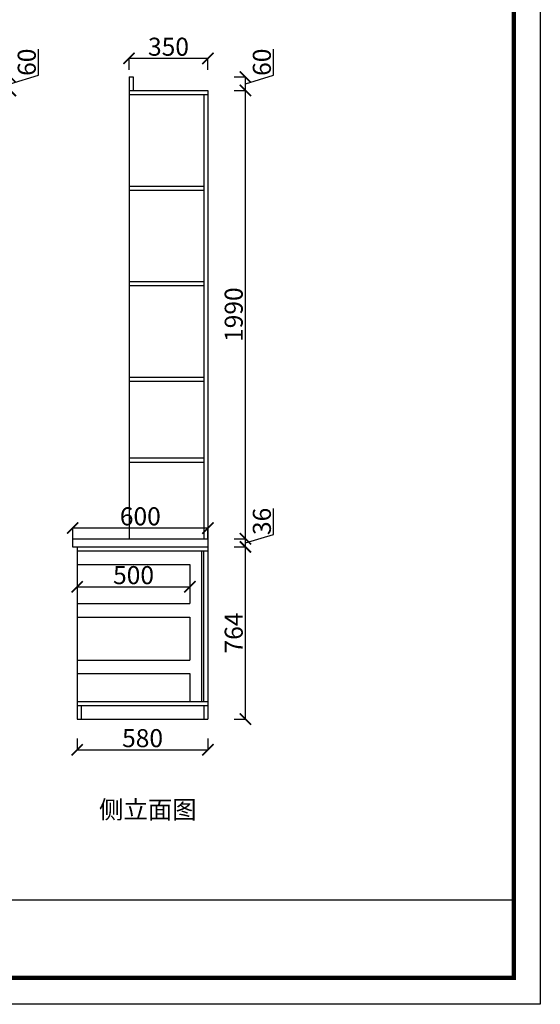
# Model space of a CAD drawing. Units: millimetres. Extents: x 999194 to 1010358, y -932929 to -914702.
# Drawn here: x 1008049 to 1010358, y -922483 to -918112 of the extents above; entities that cross this region are included whole.
import ezdxf

# ---------------------------------------------------------------- set-up
doc = ezdxf.new("R2010")
doc.units = ezdxf.units.MM
doc.layers.add('06综合说明层', color=7, linetype='Continuous', lineweight=30)
doc.layers.add('柜体', color=255, linetype='Continuous')
doc.styles.get("Standard").update_dxf_attribs({"font": 'arial.ttf'})
doc.dimstyles.new('ISO-25', dxfattribs={"dimtxt": 80, "dimasz": 50, "dimexe": 1.25, "dimexo": 0.625, "dimtad": 1, "dimtxsty": 'Standard', "dimblk": 'ARCHTICK', "dimcen": 2.5, "dimadec": 0, "dimazin": 0, "dimtfac": 1, "dimtmove": 0, "dimatfit": 3, "dimfxl": 50, "dimfxlon": 1, "dimarcsym": 0})

# ---------------------------------------------------------------- blocks, each defined once
blk = doc.blocks.new('_ArchTick')
at = {"color": 0, "linetype": 'ByBlock', "const_width": 0.15}
blk.add_lwpolyline([(-0.5, -0.5), (0.5, 0.5)], dxfattribs=at)
blk = doc.blocks.new('*D69')
at = {"color": 0, "lineweight": -2, "transparency": 16777216}
for p, q in [((1008132.5, -918359.1), (1008132.5, -918243.1)), ((1007957.7, -918366.5), (1008009, -918366.5)), ((1008007.7, -918396.5), (1008132.5, -918359.1)), ((1008007.7, -918426.5), (1008007.7, -918366.5)), ((1007957.7, -918426.5), (1008009, -918426.5))]:
    blk.add_line(p, q, dxfattribs=at)
at = {"layer": 'Defpoints', "color": 0, "transparency": 16777216}
for p in [(1007600.4, -918366.5), (1008007.7, -918366.5), (1007600.4, -918426.5)]:
    blk.add_point(p, dxfattribs=at)
at = {"color": 0, "lineweight": -2, "transparency": 16777216, "xscale": 50, "yscale": 50, "zscale": 50}
for p, rotation in [((1008007.7, -918366.5), 90), ((1008007.7, -918426.5), 270)]:
    blk.add_blockref('_ArchTick', p, dxfattribs=dict(at, rotation=rotation))
at = {"color": 0, "transparency": 16777216, "insert": (1008091, -918301.1), "char_height": 80, "attachment_point": 5, "rotation": 90}
blk.add_mtext('60', dxfattribs=at)
blk = doc.blocks.new('*D73')
at = {"color": 0, "lineweight": -2, "transparency": 16777216}
for p, q in [((1008304.3, -920579.5), (1008304.3, -920630.7)), ((1008804.3, -920579.5), (1008804.3, -920630.7)), ((1008304.3, -920629.5), (1008804.3, -920629.5))]:
    blk.add_line(p, q, dxfattribs=at)
at = {"layer": 'Defpoints', "color": 0, "transparency": 16777216}
for p in [(1008304.3, -920530.5), (1008804.3, -920530.5), (1008804.3, -920629.5)]:
    blk.add_point(p, dxfattribs=at)
at = {"color": 0, "lineweight": -2, "transparency": 16777216, "xscale": 50, "yscale": 50, "zscale": 50, "rotation": 180}
blk.add_blockref('_ArchTick', (1008304.3, -920629.5), dxfattribs=at)
at = {"color": 0, "lineweight": -2, "transparency": 16777216, "xscale": 50, "yscale": 50, "zscale": 50}
blk.add_blockref('_ArchTick', (1008804.3, -920629.5), dxfattribs=at)
at = {"color": 0, "transparency": 16777216, "insert": (1008554.3, -920588), "char_height": 80, "attachment_point": 5}
blk.add_mtext('500', dxfattribs=at)
blk = doc.blocks.new('*D74')
at = {"color": 0, "lineweight": -2, "transparency": 16777216}
for p, q in [((1008304.3, -921303.1), (1008304.3, -921354.3)), ((1008884.3, -921303.1), (1008884.3, -921354.3)), ((1008304.3, -921353.1), (1008884.3, -921353.1))]:
    blk.add_line(p, q, dxfattribs=at)
at = {"layer": 'Defpoints', "color": 0, "transparency": 16777216}
for p in [(1008304.3, -921216.5), (1008884.3, -921216.5), (1008884.3, -921353.1)]:
    blk.add_point(p, dxfattribs=at)
at = {"color": 0, "lineweight": -2, "transparency": 16777216, "xscale": 50, "yscale": 50, "zscale": 50, "rotation": 180}
blk.add_blockref('_ArchTick', (1008304.3, -921353.1), dxfattribs=at)
at = {"color": 0, "lineweight": -2, "transparency": 16777216, "xscale": 50, "yscale": 50, "zscale": 50}
blk.add_blockref('_ArchTick', (1008884.3, -921353.1), dxfattribs=at)
at = {"color": 0, "transparency": 16777216, "insert": (1008594.3, -921311.6), "char_height": 80, "attachment_point": 5}
blk.add_mtext('580', dxfattribs=at)
blk = doc.blocks.new('*D75')
at = {"color": 0, "lineweight": -2, "transparency": 16777216}
for p, q in [((1008284.3, -920415.9), (1008284.3, -920367.3)), ((1008884.3, -920368.5), (1008284.3, -920368.5)), ((1008884.3, -920415.9), (1008884.3, -920367.3))]:
    blk.add_line(p, q, dxfattribs=at)
at = {"layer": 'Defpoints', "color": 0, "transparency": 16777216}
for p in [(1008284.3, -920368.5), (1008284.3, -920416.5), (1008884.3, -920416.5)]:
    blk.add_point(p, dxfattribs=at)
at = {"color": 0, "lineweight": -2, "transparency": 16777216, "xscale": 50, "yscale": 50, "zscale": 50, "rotation": 180}
blk.add_blockref('_ArchTick', (1008284.3, -920368.5), dxfattribs=at)
at = {"color": 0, "lineweight": -2, "transparency": 16777216, "xscale": 50, "yscale": 50, "zscale": 50}
blk.add_blockref('_ArchTick', (1008884.3, -920368.5), dxfattribs=at)
at = {"color": 0, "transparency": 16777216, "insert": (1008584.3, -920327), "char_height": 80, "attachment_point": 5}
blk.add_mtext('600', dxfattribs=at)
blk = doc.blocks.new('*D76')
at = {"color": 0, "lineweight": -2, "transparency": 16777216}
for p, q in [((1008534.3, -918334.1), (1008534.3, -918282.9)), ((1008884.3, -918284.1), (1008534.3, -918284.1)), ((1008884.3, -918334.1), (1008884.3, -918282.9))]:
    blk.add_line(p, q, dxfattribs=at)
at = {"layer": 'Defpoints', "color": 0, "transparency": 16777216}
for p in [(1008534.3, -918284.1), (1008534.3, -918426.5), (1008884.3, -918426.5)]:
    blk.add_point(p, dxfattribs=at)
at = {"color": 0, "lineweight": -2, "transparency": 16777216, "xscale": 50, "yscale": 50, "zscale": 50, "rotation": 180}
blk.add_blockref('_ArchTick', (1008534.3, -918284.1), dxfattribs=at)
at = {"color": 0, "lineweight": -2, "transparency": 16777216, "xscale": 50, "yscale": 50, "zscale": 50}
blk.add_blockref('_ArchTick', (1008884.3, -918284.1), dxfattribs=at)
at = {"color": 0, "transparency": 16777216, "insert": (1008709.3, -918242.6), "char_height": 80, "attachment_point": 5}
blk.add_mtext('350', dxfattribs=at)
blk = doc.blocks.new('*D77')
at = {"color": 0, "lineweight": -2, "transparency": 16777216}
for p, q in [((1009000.5, -920452.5), (1009051.7, -920452.5)), ((1009050.5, -921216.5), (1009050.5, -920452.5)), ((1009000.5, -921216.5), (1009051.7, -921216.5))]:
    blk.add_line(p, q, dxfattribs=at)
at = {"layer": 'Defpoints', "color": 0, "transparency": 16777216}
for p in [(1008884.3, -920452.5), (1009050.5, -920452.5), (1008884.3, -921216.5)]:
    blk.add_point(p, dxfattribs=at)
at = {"color": 0, "lineweight": -2, "transparency": 16777216, "xscale": 50, "yscale": 50, "zscale": 50}
for p, rotation in [((1009050.5, -920452.5), 90), ((1009050.5, -921216.5), 270)]:
    blk.add_blockref('_ArchTick', p, dxfattribs=dict(at, rotation=rotation))
at = {"color": 0, "transparency": 16777216, "insert": (1009009, -920834.5), "char_height": 80, "attachment_point": 5, "rotation": 90}
blk.add_mtext('764', dxfattribs=at)
blk = doc.blocks.new('*D78')
at = {"color": 0, "lineweight": -2, "transparency": 16777216}
for p, q in [((1009175.3, -920397.1), (1009175.3, -920281.3)), ((1009000.5, -920416.5), (1009051.7, -920416.5)), ((1009050.5, -920434.5), (1009175.3, -920397.1)), ((1009050.5, -920452.5), (1009050.5, -920416.5)), ((1009000.5, -920452.5), (1009051.7, -920452.5))]:
    blk.add_line(p, q, dxfattribs=at)
at = {"layer": 'Defpoints', "color": 0, "transparency": 16777216}
for p in [(1008884.3, -920416.5), (1009050.5, -920416.5), (1008884.3, -920452.5)]:
    blk.add_point(p, dxfattribs=at)
at = {"color": 0, "lineweight": -2, "transparency": 16777216, "xscale": 50, "yscale": 50, "zscale": 50}
for p, rotation in [((1009050.5, -920416.5), 90), ((1009050.5, -920452.5), 270)]:
    blk.add_blockref('_ArchTick', p, dxfattribs=dict(at, rotation=rotation))
at = {"color": 0, "transparency": 16777216, "insert": (1009133.8, -920339.2), "char_height": 80, "attachment_point": 5, "rotation": 90}
blk.add_mtext('36', dxfattribs=at)
blk = doc.blocks.new('*D79')
at = {"color": 0, "lineweight": -2, "transparency": 16777216}
for p, q in [((1009000.5, -918426.5), (1009051.7, -918426.5)), ((1009050.5, -920416.5), (1009050.5, -918426.5)), ((1009000.5, -920416.5), (1009051.7, -920416.5))]:
    blk.add_line(p, q, dxfattribs=at)
at = {"layer": 'Defpoints', "color": 0, "transparency": 16777216}
for p in [(1008884.3, -918426.5), (1009050.5, -918426.5), (1008884.3, -920416.5)]:
    blk.add_point(p, dxfattribs=at)
at = {"color": 0, "lineweight": -2, "transparency": 16777216, "xscale": 50, "yscale": 50, "zscale": 50}
for p, rotation in [((1009050.5, -918426.5), 90), ((1009050.5, -920416.5), 270)]:
    blk.add_blockref('_ArchTick', p, dxfattribs=dict(at, rotation=rotation))
at = {"color": 0, "transparency": 16777216, "insert": (1009009, -919421.5), "char_height": 80, "attachment_point": 5, "rotation": 90}
blk.add_mtext('1990', dxfattribs=at)
blk = doc.blocks.new('*D80')
at = {"color": 0, "lineweight": -2, "transparency": 16777216}
for p, q in [((1009175.2, -918359.1), (1009175.2, -918243.1)), ((1009000.5, -918366.5), (1009051.7, -918366.5)), ((1009050.5, -918396.5), (1009175.2, -918359.1)), ((1009050.5, -918426.5), (1009050.5, -918366.5)), ((1009000.5, -918426.5), (1009051.7, -918426.5))]:
    blk.add_line(p, q, dxfattribs=at)
at = {"layer": 'Defpoints', "color": 0, "transparency": 16777216}
for p in [(1008552.3, -918366.5), (1009050.5, -918366.5), (1008884.3, -918426.5)]:
    blk.add_point(p, dxfattribs=at)
at = {"color": 0, "lineweight": -2, "transparency": 16777216, "xscale": 50, "yscale": 50, "zscale": 50}
for p, rotation in [((1009050.5, -918366.5), 90), ((1009050.5, -918426.5), 270)]:
    blk.add_blockref('_ArchTick', p, dxfattribs=dict(at, rotation=rotation))
at = {"color": 0, "transparency": 16777216, "insert": (1009133.7, -918301.1), "char_height": 80, "attachment_point": 5, "rotation": 90}
blk.add_mtext('60', dxfattribs=at)

msp = doc.modelspace()

# ---------------------------------------------------------------- linework, layer by layer
at = {"color": 251, "true_color": 0x636466}
for p, q in [((1008534.294, -919274.514), (1008866.294, -919274.514)), ((1008534.294, -919292.514), (1008866.294, -919292.514)), ((1008534.294, -919698.514), (1008866.294, -919698.514)), ((1008534.294, -919716.514), (1008866.294, -919716.514)), ((1008534.294, -920057.514), (1008866.294, -920057.514)), ((1008534.294, -920075.514), (1008866.294, -920075.514))]:
    msp.add_line(p, q, dxfattribs=at)
at = {"layer": '06综合说明层', "color": 0, "linetype": 'ByBlock', "lineweight": -3}
msp.add_line((1001492.239, -922018.864), (1010241.177, -922018.864), dxfattribs=at)
msp.add_lwpolyline([(1010358.404, -922482.594), (999194.189, -922482.594), (999194.189, -914702.474), (1010358.404, -914702.474)], close=True, dxfattribs=at)
msp.add_lwpolyline([(1010358.404, -922482.594), (999194.189, -922482.594), (999194.189, -914702.474), (1010358.404, -914702.474)], close=True, dxfattribs=at)
msp.add_lwpolyline([(1010358.404, -922482.594), (999194.189, -922482.594), (999194.189, -914702.474), (1010358.404, -914702.474)], close=True, dxfattribs=at)
at = {"layer": '06综合说明层', "color": 0, "linetype": 'ByBlock', "lineweight": -3, "const_width": 19.448}
msp.add_lwpolyline([(1010241.177, -922365.368), (999311.629, -922365.368), (999311.629, -914819.701), (1010241.177, -914819.701)], close=True, dxfattribs=at)
msp.add_lwpolyline([(1010241.177, -922365.368), (999311.629, -922365.368), (999311.629, -914819.701), (1010241.177, -914819.701)], close=True, dxfattribs=at)
msp.add_lwpolyline([(1010241.177, -922365.368), (999311.629, -922365.368), (999311.629, -914819.701), (1010241.177, -914819.701)], close=True, dxfattribs=at)
at = {"layer": '柜体'}
for p, q in [((1008534.294, -918366.514), (1008552.294, -918366.514)), ((1008534.294, -918366.514), (1008534.294, -920416.514)), ((1008552.294, -918366.514), (1008552.294, -918426.514)), ((1008534.294, -918426.514), (1008884.294, -918426.514)), ((1008884.294, -918426.514), (1008884.294, -921216.514)), ((1008284.294, -920416.514), (1008884.294, -920416.514)), ((1008284.294, -920416.514), (1008284.294, -920452.514)), ((1008284.294, -920452.514), (1008884.294, -920452.514)), ((1008304.294, -920452.514), (1008304.294, -921216.514)), ((1008304.294, -921216.514), (1008884.294, -921216.514))]:
    msp.add_line(p, q, dxfattribs=at)
at = {"layer": '柜体', "color": 251, "true_color": 0x636466}
for p, q in [((1008534.294, -918444.514), (1008884.294, -918444.514)), ((1008866.294, -918444.514), (1008866.294, -920416.514)), ((1008534.294, -918850.514), (1008866.294, -918850.514)), ((1008534.294, -918868.514), (1008866.294, -918868.514)), ((1008304.294, -920470.514), (1008884.294, -920470.514)), ((1008855.294, -920470.514), (1008855.294, -921138.514)), ((1008864.294, -920470.514), (1008864.294, -921138.514)), ((1008304.294, -920530.514), (1008804.294, -920530.514)), ((1008804.294, -920530.514), (1008804.294, -920703.514)), ((1008304.294, -920703.514), (1008804.294, -920703.514)), ((1008304.294, -920763.514), (1008804.294, -920763.514)), ((1008804.294, -920763.514), (1008804.294, -920954.514)), ((1008304.294, -920954.514), (1008804.294, -920954.514)), ((1008304.294, -921014.514), (1008804.294, -921014.514)), ((1008804.294, -921014.514), (1008804.294, -921138.514)), ((1008304.294, -921138.514), (1008884.294, -921138.514)), ((1008304.294, -921156.514), (1008884.294, -921156.514)), ((1008322.294, -921156.514), (1008322.294, -921216.514)), ((1008866.294, -921156.514), (1008866.294, -921216.514))]:
    msp.add_line(p, q, dxfattribs=at)

# ---------------------------------------------------------------- texts
at = {"insert": (1008401.056, -921578.835), "char_height": 79.39492, "attachment_point": 1}
msp.add_mtext_dynamic_manual_height_columns('{\\fSimSun|b0|i0|c134|p34;侧立面图}', width=2057.05908, gutter_width=5.834, heights=[0], dxfattribs=at)

# ---------------------------------------------------------------- dimensions: what is measured, and where the dimension line sits
at = {"color": 32}
for base, p1, p2, picture, middle in [((1008534.294, -918284.145), (1008884.294, -918426.514), (1008534.294, -918426.514), '*D76', (1008709.294, -918242.647)), ((1008284.294, -920368.509), (1008884.294, -920416.514), (1008284.294, -920416.514), '*D75', (1008584.294, -920327.039)), ((1008804.294, -920629.499), (1008304.294, -920530.514), (1008804.294, -920530.514), '*D73', (1008554.294, -920588.028)), ((1008884.294, -921353.079), (1008304.294, -921216.514), (1008884.294, -921216.514), '*D74', (1008594.294, -921311.609))]:
    dim = msp.add_linear_dim(base=base, p1=p1, p2=p2, dimstyle='ISO-25', dxfattribs=at)
    dim.commit()
    dim.dimension.update_dxf_attribs({"geometry": picture, "text_midpoint": middle})
for base, p1, p2, picture, middle in [((1008007.746, -918366.514), (1007600.437, -918426.514), (1007600.437, -918366.514), '*D69', (1008091.001, -918358.471)), ((1009050.458, -918366.514), (1008884.294, -918426.514), (1008552.294, -918366.514), '*D80', (1009133.712, -918358.471)), ((1009050.458, -918426.514), (1008884.294, -920416.514), (1008884.294, -918426.514), '*D79', (1009008.987, -919421.514)), ((1009050.458, -920416.514), (1008884.294, -920452.514), (1008884.294, -920416.514), '*D78', (1009133.766, -920396.447))]:
    dim = msp.add_linear_dim(base=base, p1=p1, p2=p2, angle=90, dimstyle='ISO-25', override={"dimtmove": 1}, dxfattribs=at)
    dim.commit()
    dim.dimension.update_dxf_attribs({"geometry": picture, "text_midpoint": middle})
dim = msp.add_linear_dim(base=(1009050.458, -920452.514), p1=(1008884.294, -921216.514), p2=(1008884.294, -920452.514), angle=90, dimstyle='ISO-25', dxfattribs=at)
dim.commit()
dim.dimension.update_dxf_attribs({"geometry": '*D77', "text_midpoint": (1009008.987, -920834.514)})

doc.saveas('drawing.dxf')
